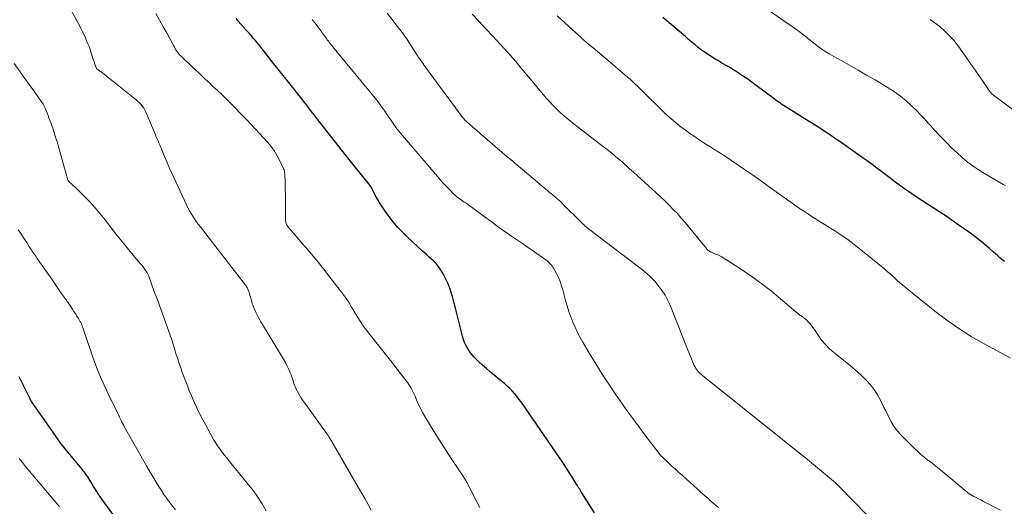
# Model space of a CAD drawing. Units: feet. Extents: x 1984999 to 1990031, y 570000 to 575010.
# Drawn here: x 1985402 to 1985585, y 571515 to 571605 of the extents above; entities that cross this region are included whole.
import ezdxf

# ---------------------------------------------------------------- set-up
doc = ezdxf.new("R2010")
doc.units = ezdxf.units.FT
doc.header["$LTSCALE"] = 100
doc.header["$MEASUREMENT"] = 0
doc.layers.add('CONTOUR INDEX', color=32, linetype='Continuous', lineweight=25)
doc.layers.add('CONTOUR INTERMEDIATE', color=40, linetype='Continuous', lineweight=15)

msp = doc.modelspace()

# ---------------------------------------------------------------- linework, layer by layer
at = {"layer": 'CONTOUR INDEX', "flags": 128}
for points, elevation in [([(1985508.73, 571513.99), (1985507.85, 571515.35), (1985506.39, 571517.64), (1985506.25, 571517.86), (1985506.11, 571518.09), (1985505.97, 571518.32), (1985505.83, 571518.55), (1985505.7, 571518.78), (1985505.56, 571519.02), (1985505.42, 571519.24), (1985505.28, 571519.47), (1985504.71, 571520.4), (1985504.28, 571521.08), (1985503.84, 571521.77), (1985503.39, 571522.44), (1985502.94, 571523.12), (1985495.09, 571534.52), (1985494.71, 571535.05), (1985494.31, 571535.57), (1985493.89, 571536.07), (1985493.45, 571536.55), (1985492.99, 571537.02), (1985492.52, 571537.47), (1985492.03, 571537.91), (1985491.53, 571538.33), (1985490.1, 571539.48), (1985489.38, 571540.08), (1985488.67, 571540.69), (1985487.97, 571541.32), (1985487.28, 571541.96), (1985486.84, 571542.39), (1985486.4, 571542.84), (1985485.99, 571543.31), (1985485.61, 571543.81), (1985485.26, 571544.33), (1985485.23, 571544.37), (1985484.91, 571544.93), (1985484.63, 571545.51), (1985484.4, 571546.12), (1985484.21, 571546.74), (1985483.59, 571549.19), (1985483.28, 571550.41), (1985482.97, 571551.63), (1985482.67, 571552.85), (1985482.36, 571554.07), (1985482.28, 571554.38), (1985481.97, 571555.43), (1985481.59, 571556.44), (1985481.11, 571557.42), (1985480.57, 571558.37), (1985480.02, 571559.23), (1985479.69, 571559.71), (1985479.33, 571560.17), (1985478.93, 571560.59), (1985478.5, 571560.99), (1985478.06, 571561.37), (1985477.62, 571561.76), (1985477.18, 571562.15), (1985476.75, 571562.54), (1985474.12, 571564.97), (1985473.14, 571565.93), (1985472.2, 571566.93), (1985471.32, 571567.98), (1985470.48, 571569.07), (1985469.89, 571569.89), (1985469.39, 571570.61), (1985468.92, 571571.35), (1985468.48, 571572.1), (1985468.06, 571572.87), (1985467.54, 571573.87), (1985467.39, 571574.14), (1985467.22, 571574.41), (1985467.05, 571574.67), (1985466.86, 571574.92), (1985465.74, 571576.31), (1985464.99, 571577.26), (1985464.23, 571578.2), (1985463.48, 571579.15), (1985462.73, 571580.1), (1985457.04, 571587.33), (1985456.76, 571587.69), (1985456.47, 571588.05), (1985456.19, 571588.42), (1985455.91, 571588.78), (1985455.8, 571588.93), (1985455.46, 571589.37), (1985455.12, 571589.81), (1985454.77, 571590.25), (1985454.43, 571590.68), (1985451.75, 571594.07), (1985450.75, 571595.33), (1985449.75, 571596.58), (1985448.76, 571597.84), (1985447.76, 571599.09), (1985446.39, 571600.82), (1985446.07, 571601.21), (1985445.75, 571601.59), (1985445.43, 571601.98), (1985445.1, 571602.36), (1985444.64, 571602.88), (1985444.53, 571602.99), (1985444.42, 571603.11), (1985444.32, 571603.22), (1985444.21, 571603.33), (1985444.1, 571603.44), (1985443.99, 571603.56), (1985443.88, 571603.67), (1985443.78, 571603.79), (1985443.09, 571604.56), (1985442.65, 571605.08), (1985442.23, 571605.61)], 940), ([(1985584.78, 571560.53), (1985584.35, 571560.89), (1985583.92, 571561.24), (1985583.5, 571561.6), (1985583.08, 571561.97), (1985582.66, 571562.34), (1985581.96, 571562.97), (1985581.18, 571563.64), (1985580.39, 571564.3), (1985579.58, 571564.94), (1985578.75, 571565.55), (1985577.84, 571566.21), (1985576.55, 571567.13), (1985575.24, 571568.04), (1985573.92, 571568.93), (1985572.6, 571569.81), (1985568.36, 571572.56), (1985567.57, 571573.08), (1985566.79, 571573.62), (1985566.03, 571574.16), (1985565.26, 571574.72), (1985564.51, 571575.28), (1985563.75, 571575.85), (1985563, 571576.42), (1985562.25, 571577), (1985561.97, 571577.21), (1985561.08, 571577.88), (1985560.19, 571578.55), (1985559.28, 571579.2), (1985558.37, 571579.85), (1985554.02, 571582.9), (1985553.25, 571583.44), (1985552.47, 571583.97), (1985551.69, 571584.49), (1985550.9, 571585), (1985550.11, 571585.51), (1985549.32, 571586.02), (1985548.53, 571586.52), (1985547.73, 571587.02), (1985544.06, 571589.31), (1985543.77, 571589.49), (1985543.48, 571589.68), (1985543.19, 571589.88), (1985542.9, 571590.08), (1985542.62, 571590.28), (1985542.34, 571590.48), (1985542.06, 571590.69), (1985541.78, 571590.9), (1985538.7, 571593.2), (1985537.92, 571593.77), (1985537.14, 571594.33), (1985536.35, 571594.87), (1985535.55, 571595.41), (1985534.8, 571595.9), (1985534.37, 571596.17), (1985533.93, 571596.44), (1985533.49, 571596.7), (1985533.04, 571596.95), (1985532.59, 571597.2), (1985532.14, 571597.46), (1985531.69, 571597.72), (1985531.25, 571597.98), (1985530.52, 571598.43), (1985529.86, 571598.85), (1985529.22, 571599.29), (1985528.59, 571599.75), (1985527.97, 571600.23), (1985527.37, 571600.72), (1985526.76, 571601.22), (1985526.16, 571601.72), (1985525.57, 571602.23), (1985521.39, 571605.79)], 960), ([(1985422.41, 571509.55), (1985417.72, 571516.01), (1985417.22, 571516.71), (1985416.74, 571517.41), (1985416.28, 571518.13), (1985415.82, 571518.85), (1985415.31, 571519.7), (1985415.12, 571520.01), (1985414.93, 571520.31), (1985414.73, 571520.61), (1985414.53, 571520.91), (1985414.33, 571521.2), (1985414.12, 571521.49), (1985413.9, 571521.77), (1985413.67, 571522.05), (1985411.09, 571525.16), (1985410.83, 571525.48), (1985410.57, 571525.8), (1985410.32, 571526.12), (1985410.07, 571526.44), (1985409.82, 571526.76), (1985409.57, 571527.08), (1985409.33, 571527.41), (1985409.09, 571527.75), (1985404.29, 571534.59), (1985404.25, 571534.65), (1985404.22, 571534.71), (1985404.18, 571534.77), (1985404.15, 571534.83), (1985404.11, 571534.89), (1985404.08, 571534.95), (1985404.05, 571535.02), (1985404.02, 571535.08), (1985402.02, 571539.2)], 920)]:
    msp.add_lwpolyline(points, dxfattribs=dict(at, elevation=elevation))
at = {"layer": 'CONTOUR INTERMEDIATE', "flags": 128}
for points, elevation in [([(1985467.3, 571514.43), (1985466.72, 571515.52), (1985466.13, 571516.59), (1985465.52, 571517.66), (1985464.91, 571518.73), (1985460.06, 571527.08), (1985459.97, 571527.23), (1985459.88, 571527.39), (1985459.78, 571527.54), (1985459.69, 571527.7), (1985459.59, 571527.85), (1985459.49, 571528), (1985459.4, 571528.15), (1985459.29, 571528.31), (1985459.24, 571528.39), (1985459.1, 571528.58), (1985458.97, 571528.77), (1985458.84, 571528.96), (1985458.7, 571529.15), (1985454.97, 571534.26), (1985454.6, 571534.79), (1985454.25, 571535.33), (1985453.93, 571535.89), (1985453.62, 571536.46), (1985453.4, 571536.89), (1985453.23, 571537.26), (1985453.07, 571537.63), (1985452.94, 571538.01), (1985452.82, 571538.4), (1985452.7, 571538.79), (1985452.58, 571539.17), (1985452.43, 571539.55), (1985452.27, 571539.92), (1985452.01, 571540.5), (1985451.7, 571541.16), (1985451.38, 571541.81), (1985451.03, 571542.44), (1985450.67, 571543.06), (1985447.12, 571548.87), (1985446.84, 571549.35), (1985446.57, 571549.83), (1985446.31, 571550.32), (1985446.06, 571550.81), (1985445.83, 571551.31), (1985445.61, 571551.81), (1985445.42, 571552.33), (1985445.25, 571552.85), (1985444.61, 571554.98), (1985444.56, 571555.13), (1985444.5, 571555.29), (1985444.43, 571555.44), (1985444.36, 571555.58), (1985444.28, 571555.73), (1985444.2, 571555.87), (1985444.11, 571556.01), (1985444.01, 571556.14), (1985435.57, 571567.03), (1985435.22, 571567.5), (1985434.86, 571567.98), (1985434.52, 571568.47), (1985434.19, 571568.96), (1985433.88, 571569.46), (1985433.58, 571569.97), (1985433.3, 571570.5), (1985433.04, 571571.03), (1985430.68, 571576.1), (1985430.26, 571577.04), (1985429.84, 571577.98), (1985429.43, 571578.93), (1985429.03, 571579.88), (1985428.56, 571581.04), (1985428.4, 571581.41), (1985428.24, 571581.78), (1985428.08, 571582.15), (1985427.92, 571582.52), (1985427.76, 571582.89), (1985427.6, 571583.26), (1985427.44, 571583.63), (1985427.28, 571584), (1985425.7, 571587.82), (1985425.52, 571588.21), (1985425.33, 571588.59), (1985425.11, 571588.95), (1985424.87, 571589.3), (1985424.61, 571589.63), (1985424.33, 571589.95), (1985424.02, 571590.24), (1985423.7, 571590.52), (1985417.19, 571595.68), (1985417.06, 571595.79), (1985416.93, 571595.89), (1985416.8, 571595.99), (1985416.67, 571596.09), (1985416.44, 571596.27), (1985416.42, 571596.28), (1985416.39, 571596.31), (1985416.38, 571596.33), (1985416.34, 571596.4), (1985416.33, 571596.42), (1985416.32, 571596.43), (1985416.31, 571596.45), (1985416.3, 571596.47), (1985416.1, 571597.02), (1985416, 571597.31), (1985415.9, 571597.61), (1985415.8, 571597.9), (1985415.7, 571598.2), (1985415.16, 571599.82), (1985414.96, 571600.38), (1985414.75, 571600.93), (1985414.52, 571601.48), (1985414.29, 571602.03), (1985414.04, 571602.57), (1985413.78, 571603.1), (1985413.51, 571603.63), (1985413.23, 571604.16), (1985409.54, 571610.97)], 932), ([(1985584.93, 571574.61), (1985584.54, 571574.81), (1985581.03, 571576.85), (1985579.94, 571577.53), (1985578.87, 571578.26), (1985577.85, 571579.04), (1985576.85, 571579.86), (1985575.9, 571580.73), (1985574.96, 571581.62), (1985574.04, 571582.53), (1985573.14, 571583.46), (1985571.8, 571584.9), (1985571.41, 571585.32), (1985571.02, 571585.75), (1985570.63, 571586.17), (1985570.25, 571586.61), (1985569.87, 571587.03), (1985569.48, 571587.46), (1985569.08, 571587.87), (1985568.68, 571588.28), (1985567.53, 571589.41), (1985566.52, 571590.34), (1985565.47, 571591.21), (1985564.35, 571592.01), (1985563.2, 571592.75), (1985560.76, 571594.2), (1985559.19, 571595.11), (1985557.62, 571596.02), (1985556.04, 571596.92), (1985554.46, 571597.8), (1985553.13, 571598.53), (1985552.22, 571599.07), (1985551.33, 571599.63), (1985550.47, 571600.23), (1985549.63, 571600.86), (1985548.49, 571601.77), (1985548.23, 571601.97), (1985547.98, 571602.17), (1985547.72, 571602.37), (1985547.47, 571602.58), (1985547.21, 571602.78), (1985546.95, 571602.97), (1985546.69, 571603.16), (1985546.42, 571603.35), (1985539.36, 571608.26)], 964), ([(1985487.42, 571514.95), (1985486.35, 571517.05), (1985486.13, 571517.48), (1985485.91, 571517.92), (1985485.69, 571518.36), (1985485.47, 571518.79), (1985485.18, 571519.35), (1985485.1, 571519.5), (1985485.02, 571519.66), (1985484.93, 571519.81), (1985484.84, 571519.97), (1985484.75, 571520.12), (1985484.66, 571520.27), (1985484.56, 571520.41), (1985484.47, 571520.56), (1985482.26, 571523.84), (1985481.25, 571525.38), (1985480.25, 571526.93), (1985479.28, 571528.49), (1985478.32, 571530.06), (1985477.19, 571531.94), (1985476.83, 571532.59), (1985476.48, 571533.24), (1985476.15, 571533.91), (1985475.85, 571534.58), (1985475.59, 571535.2), (1985475.43, 571535.57), (1985475.26, 571535.94), (1985475.09, 571536.31), (1985474.92, 571536.68), (1985474.73, 571537.04), (1985474.53, 571537.4), (1985474.3, 571537.74), (1985474.07, 571538.07), (1985473.35, 571539.01), (1985472.74, 571539.81), (1985472.13, 571540.6), (1985471.51, 571541.39), (1985470.88, 571542.18), (1985467.05, 571546.99), (1985466.42, 571547.81), (1985465.81, 571548.65), (1985465.23, 571549.5), (1985464.68, 571550.38), (1985463.76, 571551.88), (1985463.68, 571552.01), (1985463.6, 571552.15), (1985463.53, 571552.29), (1985463.46, 571552.43), (1985463.39, 571552.57), (1985463.32, 571552.71), (1985463.24, 571552.85), (1985463.16, 571552.98), (1985463.07, 571553.11), (1985462.99, 571553.24), (1985462.9, 571553.37), (1985462.81, 571553.5), (1985462.51, 571553.89), (1985462.27, 571554.21), (1985462.03, 571554.53), (1985461.79, 571554.85), (1985461.54, 571555.17), (1985459.64, 571557.67), (1985458.43, 571559.22), (1985457.2, 571560.76), (1985455.94, 571562.27), (1985454.65, 571563.77), (1985452.08, 571566.71), (1985451.95, 571566.87), (1985451.83, 571567.04), (1985451.72, 571567.21), (1985451.62, 571567.39), (1985451.54, 571567.58), (1985451.48, 571567.78), (1985451.44, 571567.98), (1985451.43, 571568.18), (1985451.43, 571570.65), (1985451.42, 571571.76), (1985451.41, 571572.87), (1985451.37, 571573.98), (1985451.33, 571575.09), (1985451.26, 571576.86), (1985451.23, 571577.08), (1985451.19, 571577.3), (1985451.13, 571577.52), (1985451.05, 571577.73), (1985450.36, 571579.22), (1985449.87, 571580.14), (1985449.34, 571581.03), (1985448.72, 571581.86), (1985448.05, 571582.66), (1985444.34, 571586.68), (1985443.15, 571587.94), (1985441.94, 571589.19), (1985440.71, 571590.41), (1985439.46, 571591.61), (1985437.77, 571593.2), (1985437.35, 571593.59), (1985436.93, 571593.99), (1985436.52, 571594.38), (1985436.1, 571594.77), (1985435.68, 571595.17), (1985435.27, 571595.56), (1985434.85, 571595.95), (1985434.43, 571596.35), (1985431.91, 571598.74), (1985431.83, 571598.81), (1985431.76, 571598.88), (1985431.69, 571598.95), (1985431.63, 571599.03), (1985431.56, 571599.11), (1985431.5, 571599.18), (1985431.44, 571599.27), (1985431.38, 571599.35), (1985431.14, 571599.73), (1985430.97, 571600), (1985430.8, 571600.28), (1985430.64, 571600.56), (1985430.48, 571600.84), (1985429.43, 571602.79), (1985428.74, 571604.04), (1985428.05, 571605.3), (1985427.35, 571606.55)], 936), ([(1985531.69, 571514.95), (1985531.39, 571515.21), (1985531.1, 571515.46), (1985530.37, 571516.09), (1985529.71, 571516.66), (1985529.05, 571517.23), (1985528.4, 571517.81), (1985527.75, 571518.39), (1985525.01, 571520.87), (1985524.37, 571521.46), (1985523.72, 571522.05), (1985523.08, 571522.64), (1985522.43, 571523.23), (1985521.25, 571524.32), (1985521.2, 571524.37), (1985521.15, 571524.42), (1985521.1, 571524.47), (1985521.06, 571524.52), (1985521.01, 571524.57), (1985520.97, 571524.62), (1985520.92, 571524.67), (1985520.88, 571524.73), (1985517.88, 571528.69), (1985516.55, 571530.48), (1985515.22, 571532.28), (1985513.92, 571534.1), (1985512.64, 571535.93), (1985511.38, 571537.79), (1985510.16, 571539.66), (1985508.97, 571541.55), (1985507.81, 571543.47), (1985506.57, 571545.57), (1985506.05, 571546.49), (1985505.56, 571547.42), (1985505.11, 571548.37), (1985504.69, 571549.33), (1985504.31, 571550.31), (1985503.96, 571551.3), (1985503.65, 571552.31), (1985503.36, 571553.32), (1985502.86, 571555.28), (1985502.62, 571556.06), (1985502.35, 571556.83), (1985502.03, 571557.58), (1985501.66, 571558.31), (1985501.14, 571559.29), (1985501, 571559.52), (1985500.85, 571559.74), (1985500.69, 571559.94), (1985500.51, 571560.14), (1985500.32, 571560.33), (1985500.13, 571560.51), (1985499.92, 571560.67), (1985499.71, 571560.83), (1985497.4, 571562.45), (1985496.3, 571563.22), (1985495.19, 571563.99), (1985494.07, 571564.76), (1985492.96, 571565.52), (1985491.44, 571566.56), (1985491.08, 571566.81), (1985490.74, 571567.06), (1985490.39, 571567.31), (1985490.06, 571567.58), (1985489.72, 571567.84), (1985489.38, 571568.1), (1985489.04, 571568.36), (1985488.69, 571568.61), (1985485.62, 571570.85), (1985485.37, 571571.04), (1985485.1, 571571.22), (1985484.84, 571571.4), (1985484.57, 571571.57), (1985484.3, 571571.74), (1985484.03, 571571.92), (1985483.77, 571572.1), (1985483.52, 571572.29), (1985483.47, 571572.32), (1985483.2, 571572.54), (1985482.94, 571572.76), (1985482.69, 571572.99), (1985482.44, 571573.23), (1985481.8, 571573.88), (1985481.24, 571574.45), (1985480.7, 571575.03), (1985480.16, 571575.62), (1985479.64, 571576.22), (1985472.73, 571584.33), (1985472.44, 571584.68), (1985472.16, 571585.04), (1985471.88, 571585.41), (1985471.62, 571585.78), (1985469.69, 571588.58), (1985469.49, 571588.86), (1985469.3, 571589.15), (1985469.1, 571589.43), (1985468.9, 571589.71), (1985468.69, 571589.99), (1985468.48, 571590.26), (1985468.27, 571590.54), (1985468.05, 571590.8), (1985461.29, 571598.98), (1985461.07, 571599.25), (1985460.85, 571599.52), (1985460.63, 571599.79), (1985460.41, 571600.06), (1985460.39, 571600.08), (1985460.18, 571600.34), (1985459.97, 571600.6), (1985459.77, 571600.86), (1985459.56, 571601.13), (1985459.51, 571601.2), (1985459.33, 571601.43), (1985459.15, 571601.66), (1985458.98, 571601.89), (1985458.81, 571602.13), (1985458.64, 571602.36), (1985458.47, 571602.6), (1985458.29, 571602.83), (1985458.12, 571603.07), (1985457.07, 571604.48), (1985456.37, 571605.41)], 944), ([(1985561.67, 571511.08), (1985554.15, 571518.77), (1985554.01, 571518.91), (1985553.88, 571519.05), (1985553.74, 571519.19), (1985553.61, 571519.32), (1985553.47, 571519.46), (1985553.33, 571519.59), (1985553.19, 571519.72), (1985553.04, 571519.84), (1985548.22, 571523.87), (1985548.08, 571523.98), (1985547.93, 571524.1), (1985547.79, 571524.21), (1985547.65, 571524.33), (1985547.5, 571524.44), (1985547.36, 571524.55), (1985547.22, 571524.67), (1985547.07, 571524.78), (1985528.77, 571539.39), (1985528.53, 571539.59), (1985528.3, 571539.79), (1985528.09, 571540.01), (1985527.87, 571540.24), (1985527.68, 571540.48), (1985527.51, 571540.73), (1985527.36, 571541), (1985527.23, 571541.27), (1985527.09, 571541.6), (1985526.91, 571542.04), (1985526.72, 571542.49), (1985526.54, 571542.94), (1985526.36, 571543.39), (1985522.67, 571552.55), (1985522.27, 571553.43), (1985521.82, 571554.28), (1985521.29, 571555.09), (1985520.72, 571555.87), (1985520.28, 571556.41), (1985519.88, 571556.88), (1985519.46, 571557.34), (1985519.02, 571557.77), (1985518.56, 571558.19), (1985518.09, 571558.6), (1985517.61, 571558.99), (1985517.13, 571559.38), (1985516.64, 571559.76), (1985507.62, 571566.63), (1985507.46, 571566.75), (1985507.3, 571566.87), (1985507.15, 571567), (1985507, 571567.13), (1985506.85, 571567.26), (1985506.7, 571567.4), (1985506.55, 571567.54), (1985506.41, 571567.67), (1985502.8, 571571.27), (1985502.54, 571571.52), (1985502.28, 571571.77), (1985502.01, 571572.01), (1985501.73, 571572.25), (1985501.46, 571572.48), (1985501.18, 571572.72), (1985500.9, 571572.94), (1985500.62, 571573.17), (1985500.57, 571573.21), (1985500.27, 571573.45), (1985499.97, 571573.7), (1985499.67, 571573.95), (1985499.37, 571574.2), (1985495.38, 571577.59), (1985495.02, 571577.89), (1985494.67, 571578.19), (1985494.31, 571578.49), (1985493.96, 571578.79), (1985493.6, 571579.08), (1985493.25, 571579.38), (1985492.9, 571579.68), (1985492.54, 571579.98), (1985485.18, 571586.3), (1985485.02, 571586.45), (1985484.85, 571586.6), (1985484.69, 571586.76), (1985484.54, 571586.92), (1985484.39, 571587.09), (1985484.25, 571587.26), (1985484.11, 571587.44), (1985483.97, 571587.62), (1985477.03, 571597.09), (1985476.97, 571597.17), (1985476.91, 571597.25), (1985476.85, 571597.33), (1985476.79, 571597.41), (1985476.73, 571597.49), (1985476.67, 571597.58), (1985476.61, 571597.66), (1985476.55, 571597.74), (1985476.38, 571597.98), (1985476.23, 571598.19), (1985476.09, 571598.39), (1985475.95, 571598.6), (1985475.81, 571598.81), (1985474.27, 571601.23), (1985474.07, 571601.53), (1985473.88, 571601.82), (1985473.68, 571602.11), (1985473.48, 571602.4), (1985473.27, 571602.69), (1985473.06, 571602.97), (1985472.85, 571603.25), (1985472.63, 571603.53), (1985470.29, 571606.56)], 948), ([(1985583.99, 571514.43), (1985580.75, 571516.13), (1985580.34, 571516.35), (1985579.92, 571516.57), (1985579.51, 571516.79), (1985579.1, 571517.01), (1985578.43, 571517.36), (1985578.35, 571517.41), (1985578.27, 571517.46), (1985578.2, 571517.51), (1985578.12, 571517.57), (1985578.05, 571517.62), (1985577.98, 571517.68), (1985577.91, 571517.74), (1985577.84, 571517.8), (1985572.96, 571521.88), (1985572.35, 571522.38), (1985571.74, 571522.87), (1985571.12, 571523.34), (1985570.49, 571523.81), (1985569.87, 571524.29), (1985569.27, 571524.79), (1985568.69, 571525.31), (1985568.13, 571525.85), (1985565.49, 571528.49), (1985564.99, 571529.04), (1985564.53, 571529.61), (1985564.12, 571530.22), (1985563.74, 571530.86), (1985563.4, 571531.52), (1985563.06, 571532.18), (1985562.72, 571532.84), (1985562.39, 571533.51), (1985561.67, 571534.96), (1985561.13, 571535.93), (1985560.53, 571536.86), (1985559.85, 571537.73), (1985559.11, 571538.55), (1985558.31, 571539.33), (1985557.5, 571540.09), (1985556.65, 571540.82), (1985555.8, 571541.53), (1985553.13, 571543.66), (1985552.31, 571544.38), (1985551.54, 571545.15), (1985550.84, 571545.99), (1985550.2, 571546.87), (1985549.5, 571547.93), (1985549.23, 571548.31), (1985548.95, 571548.68), (1985548.66, 571549.04), (1985548.34, 571549.38), (1985548.03, 571549.71), (1985547.86, 571549.87), (1985547.68, 571550.03), (1985547.49, 571550.17), (1985547.29, 571550.3), (1985547.02, 571550.47), (1985546.95, 571550.51), (1985546.88, 571550.56), (1985546.82, 571550.6), (1985546.75, 571550.65), (1985546.68, 571550.7), (1985546.62, 571550.75), (1985546.55, 571550.8), (1985546.49, 571550.85), (1985543.24, 571553.62), (1985541.52, 571555.03), (1985539.77, 571556.39), (1985537.98, 571557.69), (1985536.14, 571558.94), (1985533.17, 571560.88), (1985532.69, 571561.18), (1985532.2, 571561.45), (1985531.7, 571561.7), (1985531.18, 571561.93), (1985530.41, 571562.25), (1985530.28, 571562.31), (1985530.15, 571562.37), (1985530.03, 571562.45), (1985529.91, 571562.53), (1985529.79, 571562.62), (1985529.69, 571562.72), (1985529.58, 571562.82), (1985529.49, 571562.93), (1985525.53, 571567.75), (1985524.81, 571568.59), (1985524.08, 571569.42), (1985523.33, 571570.22), (1985522.56, 571571.01), (1985521.77, 571571.79), (1985520.97, 571572.55), (1985520.16, 571573.31), (1985519.35, 571574.05), (1985516.02, 571577.05), (1985515.59, 571577.43), (1985515.16, 571577.82), (1985514.73, 571578.2), (1985514.31, 571578.58), (1985513.88, 571578.96), (1985513.45, 571579.34), (1985513.01, 571579.71), (1985512.57, 571580.08), (1985512.45, 571580.19), (1985511.94, 571580.61), (1985511.43, 571581.02), (1985510.92, 571581.43), (1985510.4, 571581.83), (1985504.97, 571586), (1985504.28, 571586.54), (1985503.6, 571587.1), (1985502.93, 571587.67), (1985502.27, 571588.26), (1985501.64, 571588.87), (1985501.02, 571589.49), (1985500.42, 571590.13), (1985499.84, 571590.79), (1985496.53, 571594.71), (1985496.05, 571595.29), (1985495.56, 571595.87), (1985495.08, 571596.45), (1985494.6, 571597.03), (1985494.11, 571597.61), (1985493.62, 571598.18), (1985493.12, 571598.75), (1985492.62, 571599.31), (1985489.85, 571602.35), (1985488.59, 571603.71), (1985487.31, 571605.06), (1985486.01, 571606.39)], 952), ([(1985585.83, 571542.69), (1985580.98, 571545.29), (1985578.6, 571546.65), (1985576.28, 571548.1), (1985574.04, 571549.67), (1985571.86, 571551.34), (1985566.31, 571555.81), (1985565.83, 571556.21), (1985565.35, 571556.62), (1985564.88, 571557.04), (1985564.42, 571557.46), (1985563.96, 571557.89), (1985563.5, 571558.31), (1985563.02, 571558.72), (1985562.54, 571559.13), (1985558.45, 571562.49), (1985557.2, 571563.48), (1985555.92, 571564.44), (1985554.61, 571565.35), (1985553.27, 571566.22), (1985552.02, 571567.01), (1985551.29, 571567.47), (1985550.56, 571567.93), (1985549.83, 571568.39), (1985549.1, 571568.85), (1985548.38, 571569.32), (1985547.66, 571569.79), (1985546.95, 571570.28), (1985546.24, 571570.77), (1985542.42, 571573.49), (1985540.95, 571574.53), (1985539.49, 571575.56), (1985538.01, 571576.59), (1985536.53, 571577.61), (1985534.2, 571579.21), (1985533.88, 571579.43), (1985533.57, 571579.64), (1985533.26, 571579.85), (1985532.94, 571580.05), (1985532.62, 571580.26), (1985532.31, 571580.46), (1985531.99, 571580.67), (1985531.67, 571580.87), (1985530.84, 571581.39), (1985530.1, 571581.85), (1985529.37, 571582.32), (1985528.64, 571582.79), (1985527.91, 571583.27), (1985527.18, 571583.76), (1985526.37, 571584.3), (1985525.58, 571584.87), (1985524.8, 571585.45), (1985524.03, 571586.05), (1985523.28, 571586.68), (1985522.55, 571587.31), (1985521.83, 571587.97), (1985521.13, 571588.65), (1985517.77, 571591.98), (1985517.42, 571592.33), (1985517.06, 571592.68), (1985516.7, 571593.03), (1985516.34, 571593.38), (1985515.98, 571593.72), (1985515.61, 571594.06), (1985515.24, 571594.39), (1985514.86, 571594.72), (1985511.67, 571597.44), (1985510.87, 571598.12), (1985510.06, 571598.81), (1985509.25, 571599.49), (1985508.44, 571600.17), (1985507.63, 571600.85), (1985506.83, 571601.54), (1985506.04, 571602.25), (1985505.26, 571602.96), (1985501.8, 571606.12)], 956), ([(1985589.22, 571586.54), (1985582.76, 571591.33), (1985582.63, 571591.43), (1985582.5, 571591.54), (1985582.38, 571591.66), (1985582.27, 571591.78), (1985582.16, 571591.91), (1985582.06, 571592.05), (1985581.96, 571592.18), (1985581.86, 571592.32), (1985581.61, 571592.69), (1985581.39, 571593.01), (1985581.17, 571593.34), (1985580.95, 571593.66), (1985580.73, 571593.98), (1985576.6, 571599.93), (1985575.93, 571600.83), (1985575.22, 571601.7), (1985574.45, 571602.53), (1985573.65, 571603.32), (1985572.8, 571604.05), (1985571.91, 571604.75), (1985570.99, 571605.39)], 968), ([(1985447.83, 571514.35), (1985447.09, 571515.61), (1985446.3, 571516.84), (1985445.44, 571518.03), (1985444.55, 571519.18), (1985441.34, 571523.11), (1985440.91, 571523.65), (1985440.47, 571524.19), (1985440.04, 571524.73), (1985439.62, 571525.27), (1985439.2, 571525.83), (1985438.81, 571526.39), (1985438.44, 571526.98), (1985438.08, 571527.57), (1985436.54, 571530.32), (1985435.99, 571531.34), (1985435.45, 571532.37), (1985434.95, 571533.41), (1985434.46, 571534.46), (1985434.01, 571535.53), (1985433.56, 571536.59), (1985433.14, 571537.67), (1985432.73, 571538.75), (1985432.26, 571540.01), (1985431.97, 571540.84), (1985431.68, 571541.67), (1985431.41, 571542.5), (1985431.15, 571543.34), (1985430.77, 571544.62), (1985430.71, 571544.82), (1985430.65, 571545.03), (1985430.59, 571545.23), (1985430.53, 571545.43), (1985430.47, 571545.64), (1985430.4, 571545.84), (1985430.33, 571546.04), (1985430.26, 571546.24), (1985429.78, 571547.57), (1985429.46, 571548.44), (1985429.14, 571549.31), (1985428.82, 571550.17), (1985428.51, 571551.04), (1985427.45, 571553.92), (1985427.19, 571554.64), (1985426.93, 571555.35), (1985426.67, 571556.07), (1985426.42, 571556.79), (1985426.18, 571557.47), (1985426.03, 571557.84), (1985425.86, 571558.21), (1985425.67, 571558.56), (1985425.45, 571558.9), (1985425.22, 571559.23), (1985424.99, 571559.56), (1985424.74, 571559.87), (1985424.48, 571560.19), (1985422.86, 571562.11), (1985421.79, 571563.39), (1985420.74, 571564.68), (1985419.71, 571565.99), (1985418.69, 571567.3), (1985417.94, 571568.27), (1985417.03, 571569.41), (1985416.09, 571570.52), (1985415.1, 571571.6), (1985414.08, 571572.65), (1985412.33, 571574.37), (1985412.16, 571574.53), (1985411.99, 571574.69), (1985411.81, 571574.84), (1985411.63, 571575), (1985411.37, 571575.2), (1985411.32, 571575.25), (1985411.27, 571575.3), (1985411.22, 571575.35), (1985411.17, 571575.4), (1985411.13, 571575.46), (1985411.1, 571575.51), (1985411.07, 571575.58), (1985411.05, 571575.64), (1985409.36, 571581.62), (1985409.04, 571582.71), (1985408.71, 571583.8), (1985408.35, 571584.88), (1985407.98, 571585.95), (1985407.54, 571587.2), (1985407.37, 571587.64), (1985407.19, 571588.09), (1985407, 571588.53), (1985406.8, 571588.96), (1985406.43, 571589.7), (1985406.4, 571589.76), (1985406.37, 571589.82), (1985406.34, 571589.88), (1985406.31, 571589.93), (1985406.27, 571589.99), (1985406.23, 571590.05), (1985406.2, 571590.1), (1985406.16, 571590.15), (1985404.89, 571591.93), (1985404.21, 571592.87), (1985403.54, 571593.81), (1985402.86, 571594.75), (1985402.18, 571595.69), (1985401.05, 571597.25)], 928), ([(1985431.02, 571514.52), (1985430.45, 571515.21), (1985429.89, 571515.91), (1985429.37, 571516.63), (1985428.87, 571517.37), (1985428.39, 571518.11), (1985427.67, 571519.23), (1985426.96, 571520.37), (1985426.28, 571521.51), (1985425.62, 571522.67), (1985421.57, 571529.86), (1985421.4, 571530.17), (1985421.24, 571530.47), (1985421.08, 571530.78), (1985420.92, 571531.09), (1985420.74, 571531.47), (1985420.68, 571531.59), (1985420.62, 571531.72), (1985420.56, 571531.85), (1985420.5, 571531.97), (1985420.43, 571532.1), (1985420.37, 571532.22), (1985420.31, 571532.35), (1985420.25, 571532.48), (1985418.62, 571535.8), (1985417.77, 571537.61), (1985416.98, 571539.43), (1985416.25, 571541.29), (1985415.57, 571543.16), (1985413.83, 571548.26), (1985413.78, 571548.4), (1985413.72, 571548.54), (1985413.67, 571548.69), (1985413.62, 571548.83), (1985413.56, 571548.97), (1985413.5, 571549.11), (1985413.43, 571549.24), (1985413.35, 571549.37), (1985412.99, 571549.99), (1985412.72, 571550.43), (1985412.45, 571550.86), (1985412.17, 571551.29), (1985411.89, 571551.71), (1985410.7, 571553.43), (1985409.82, 571554.71), (1985408.93, 571555.99), (1985408.04, 571557.27), (1985407.15, 571558.55), (1985405.37, 571561.11), (1985405.08, 571561.53), (1985404.79, 571561.95), (1985404.51, 571562.37), (1985404.23, 571562.8), (1985403.95, 571563.22), (1985403.67, 571563.65), (1985403.4, 571564.08), (1985403.12, 571564.5), (1985402.77, 571565.05), (1985402.31, 571565.75), (1985401.85, 571566.44)], 924), ([(1985409.48, 571515.13), (1985409.31, 571515.34), (1985403.21, 571522.57), (1985402.61, 571523.29), (1985402.01, 571524.02)], 916)]:
    msp.add_lwpolyline(points, dxfattribs=dict(at, elevation=elevation))

doc.saveas('drawing.dxf')
